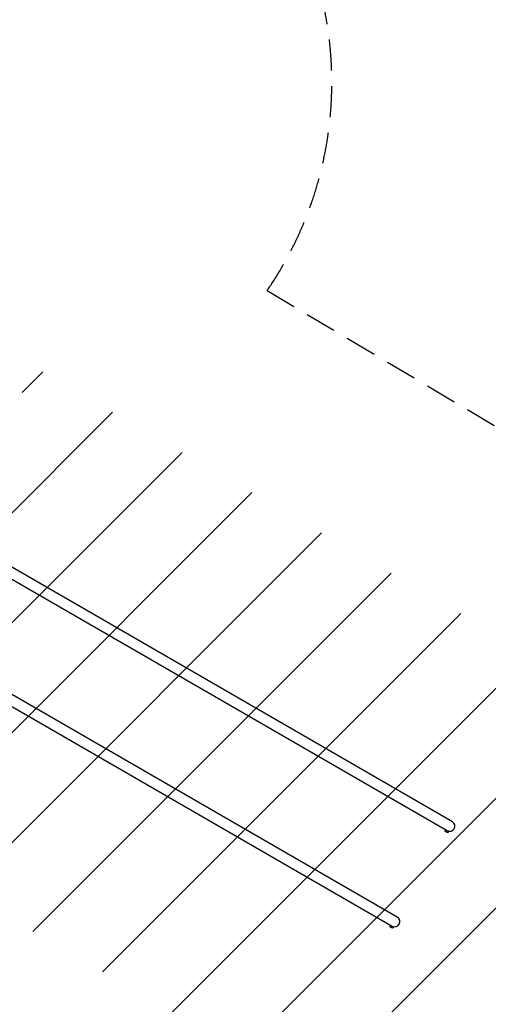
# Model space of a CAD drawing. Units: millimetres. Extents: x -12885 to 14564, y -11455 to 6363.
# Drawn here: x 7486 to 9400, y -7575 to -3553 of the extents above; entities that cross this region are included whole.
import ezdxf

# ---------------------------------------------------------------- set-up
doc = ezdxf.new("R2010")
doc.units = ezdxf.units.MM
doc.header["$LTSCALE"] = 20
doc.linetypes.add('HIDDEN', pattern=[9.525, 6.35, -3.175])
for name, color, linetype in [('2d', 230, 'Continuous'), ('EN-Free_Space_Hatch', 10, 'Continuous'), ('EN-SafetyZone', 93, 'HIDDEN')]:
    doc.layers.add(name, color=color, linetype=linetype)

msp = doc.modelspace()

# ---------------------------------------------------------------- hatches: boundary and pattern name
at = {"layer": 'EN-Free_Space_Hatch'}
h = msp.add_hatch(dxfattribs=at)
h.set_pattern_fill('ANSI31', color=1, scale=100)
edge = h.paths.add_edge_path()
edge.add_line((-7311, -8243.4), (-6093.5, -6656.7))
edge.add_line((-6093.5, -6656.7), (-8481, -4824.7))
edge.add_line((-8481, -4824.7), (-8481, -4824.7))
edge.add_arc((-9089.7, -5618.1), 1000, 52.5, 232.5258)
edge.add_line((-9698.1, -6411.7), (-7311, -8243.4))
edge = h.paths.add_edge_path()
edge.add_line((-11389.2, 1297.1), (-8042.3, -614.6))
edge.add_line((-8042.3, -614.6), (-7050.3, 1122.1))
edge.add_line((-7050.3, 1122.1), (-10397.3, 3033.8))
edge.add_arc((-10893.3, 2165.4), 1000, 60.2672, 240.2672)
edge = h.paths.add_edge_path()
edge.add_line((6553.4, -6708.9), (8648.9, -7918.7))
edge.add_arc((9148.9, -7052.7), 1000, 240, 420)
edge.add_line((9648.9, -6186.7), (7553.4, -4976.8))
edge.add_line((7553.4, -4976.8), (6553.4, -6708.9))
edge = h.paths.add_edge_path()
edge.add_line((9990.7, -2844.1), (11990.4, -3998.6))
edge.add_arc((12488.6, -3131.6), 1000, 240.1168, 420.0001)
edge.add_line((12988.6, -2265.5), (10990.7, -1112.1))
edge.add_line((10990.7, -1112.1), (9990.7, -2844.1))
edge = h.paths.add_edge_path()
edge.add_arc((-3410.5, -2051), 500, 0, 360, ccw=False)
edge = h.paths.add_edge_path()
edge.add_arc((2788.5, -1270), 500, 0, 360, ccw=False)

# ---------------------------------------------------------------- linework, layer by layer
at = {"layer": '2d'}
for p, q in [((9253.5, -6829.2), (7176.1, -5629.8)), ((7154.8, -5666.5), (9239.2, -6869.9)), ((9028.5, -7218.9), (6950.9, -6019.4)), ((6929.5, -6056), (9014.2, -7259.6)), ((9225.9, -6864), (9223.4, -6868.4)), ((9234.6, -6874.9), (9223.4, -6868.4)), ((9225.4, -6861.9), (9224.6, -6863.3)), ((9234.6, -6874.9), (9237.1, -6870.5)), ((9235.8, -6867.9), (9236, -6867.6)), ((9238.4, -6871.3), (9239.2, -6869.9)), ((9000.9, -7253.7), (8998.4, -7258.1)), ((9009.6, -7264.6), (8998.4, -7258.1)), ((9000.4, -7251.6), (8999.6, -7253)), ((9013.4, -7261), (8999.6, -7253)), ((9009.6, -7264.6), (9012.1, -7260.2)), ((9010.8, -7257.6), (9011, -7257.3)), ((9013.4, -7261), (9014.2, -7259.6))]:
    msp.add_line(p, q, dxfattribs=at)
for centre in [(9242.9, -6847.5), (9017.9, -7237.2)]:
    msp.add_arc(centre, 21.2, 240, 60, dxfattribs=at)
at = {"layer": 'EN-SafetyZone'}
msp.add_lwpolyline([(8660.5, -3268.9, -0.247821), (8496.7, -4660.2), (10026.8, -5568.2, -0.45541), (10433.1, -7794.5, -0.496752), (8132.8, -8445.2, -1.163926), (3919.3, -5860.7, -0.264227), (3161.4, -4587.3), (3006.8, -3720.3, -0.064245), (2377.7, -3695.5), (2377.7, -4869, -0.227957), (1814.2, -6040.8), (567, -7127.9)], format="xyb", dxfattribs=at)

doc.saveas('drawing.dxf')
